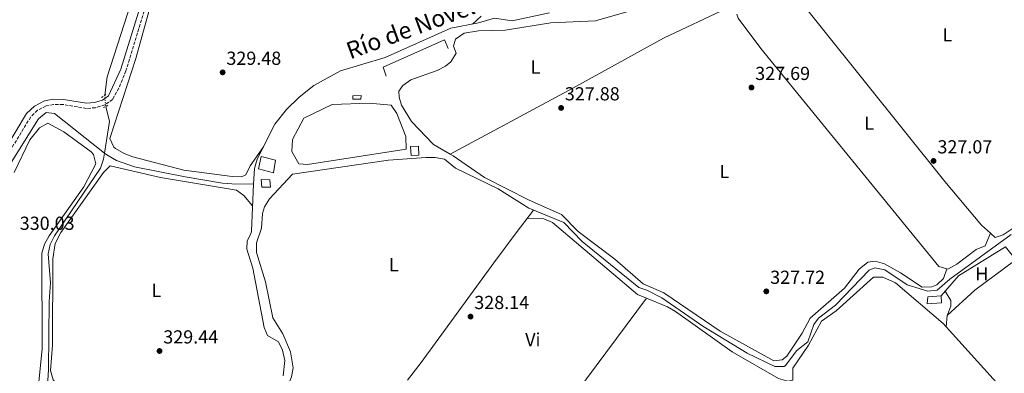
# Model space of a CAD drawing. Units: metres. Extents: x 608662 to 612148, y 4650619 to 4652985.
# Drawn here: x 609314 to 609837, y 4652423 to 4652610 of the extents above; entities that cross this region are included whole.
import ezdxf
from ezdxf.enums import TextEntityAlignment as Align

# ---------------------------------------------------------------- set-up
doc = ezdxf.new("R2010")
doc.units = ezdxf.units.M
doc.header["$MEASUREMENT"] = 0
for name, pattern in [('DGN Style 2', [1.7399219301090239, 1.043953158065414, -0.6959687720436097]), ('DGN Style 3', [2.435890702152634, 1.739921930109024, -0.6959687720436097]), ('DGN Style 5', [1.217945351076317, 0.5219765790327072, -0.6959687720436097])]:
    doc.linetypes.add(name, pattern=pattern)
for name, color, linetype, lineweight in [('Acequia sin especificar', 4, 'Continuous', 0), ('Acequia sin especificar no vista', 4, 'DGN Style 5', 0), ('Balsa-alberca', 142, 'Continuous', 0), ('Camino', 7, 'DGN Style 3', 0), ('Caseta-cabaña', 1, 'Continuous', 0), ('Cota de punto acotado terreno', 7, 'Continuous', 0), ('Edificio', 1, 'Continuous', 13), ('Etiqueta de uso rústico', 92, 'Continuous', 0), ('Línea  de muro-pared o tapia', 1, 'Continuous', 13), ('Línea de cambio de uso (parcela vista)', 92, 'Continuous', 0), ('Margen derecho', 7, 'Continuous', 0), ('Pontón-alcantarilla (pasos de agua)', 1, 'DGN Style 2', 0), ('Punto acotado terreno (símbolo)', 7, 'Continuous', 0), ('Texto de Canal-acequia (área)', 4, 'Continuous', 0)]:
    doc.layers.add(name, color=color, linetype=linetype, lineweight=lineweight)
doc.styles.add('Style-Arial', font='arial.ttf')

# ---------------------------------------------------------------- blocks, each defined once
blk = doc.blocks.new('5PATER')
at = {"layer": 'Punto acotado terreno (símbolo)', "linetype": 'Continuous', "lineweight": 0}
h = blk.add_hatch(color=51, dxfattribs=at)
edge = h.paths.add_edge_path()
edge.add_ellipse((0, 0), major_axis=(-0.1095731443231308, -0.1110710700762829), ratio=0.9994222409660317, start_angle=0, end_angle=360)

msp = doc.modelspace()

# ---------------------------------------------------------------- linework, layer by layer
at = {"layer": 'Acequia sin especificar', "color": 4, "linetype": 'Continuous', "lineweight": 0}
for points in [[(609452.6900000004, 4652746.850000001, 329.570000000007), (609450.04, 4652738.109999999, 329.5500000000029), (609447.8399999999, 4652733.699999999, 329.5500000000029), (609439.4400000004, 4652723.689999999, 329.5500000000029), (609417.4000000004, 4652691.74, 329.2200000000012), (609394.9100000003, 4652664.439999999, 329.0599999999977), (609386.0599999996, 4652650.210000001, 329.1000000000058), (609378.6200000001, 4652633.230000001, 329.0099999999948), (609373.6600000003, 4652619.49, 328.820000000007), (609360.8600000005, 4652579.99, 328.6000000000058), (609359.5899999999, 4652570.24, 328.5800000000018)], [(609438.6799999997, 4652523.109999999, 329.3099999999977), (609439.0800000001, 4652531.460000001, 329.2799999999988), (609440.4900000002, 4652536.25, 329.2799999999988), (609449.9500000002, 4652554.84, 329.3099999999977), (609456.2000000002, 4652562.689999999, 329.4100000000035), (609462.8399999999, 4652569.210000001, 329.3399999999965), (609470.75, 4652575.390000001, 329.2400000000052), (609484.7800000003, 4652583.33, 329.2400000000052), (609508.5300000003, 4652590.289999999, 329.2799999999988), (609543.4400000004, 4652605.92, 329.1900000000023), (609558.1799999997, 4652608.710000001, 329.4100000000035), (609566.6600000003, 4652611.27, 329.4100000000035), (609575.9900000002, 4652609.800000001, 329.429999999993), (609595.8300000001, 4652614.119999999, 329.0599999999977)], [(609303.9500000002, 4652257.75, 329.75), (609329.2000000002, 4652275.230000001, 329.6999999999971), (609332.9299999997, 4652278.99, 329.7299999999959), (609334.0300000003, 4652283.539999999, 329.6900000000023), (609328.2100000001, 4652309.850000001, 329.4499999999971), (609326.5700000003, 4652320.539999999, 329.4100000000035), (609326.0199999996, 4652330.52, 329.4100000000035), (609322.1799999997, 4652344.430000001, 329.4100000000035), (609321.4600000001, 4652350.970000001, 329.3899999999995), (609325.5099999999, 4652401.029999999, 329.4400000000023), (609326.7599999999, 4652410.949999999, 329.429999999993), (609329.3799999999, 4652418.859999999, 329.4900000000052), (609329.79, 4652424.619999999, 329.429999999993), (609330, 4652460.74, 328.7700000000041), (609330.7100000001, 4652470.720000001, 328.6199999999953), (609329.4900000002, 4652486.09, 328.5299999999988), (609330.6299999999, 4652491, 328.5200000000041), (609332.8600000005, 4652495.57, 328.5099999999948), (609357.3600000005, 4652531.539999999, 328.5599999999977), (609358.9400000004, 4652536.279999999, 328.5299999999988), (609359.4592000004, 4652539.545100001, 328.5414000000019), (609362.1200000001, 4652556.279999999, 328.6000000000058), (609360.0999999996, 4652564.380000001, 328.5800000000018)], [(609098.7699999996, 4652122.380000001, 330.5800000000018), (609110.4600000001, 4652143.100000001, 330.4199999999983), (609130.0499999998, 4652183.619999999, 330.4600000000065), (609147.4100000003, 4652216.310000001, 330.4600000000065), (609206.8399999999, 4652339.630000001, 329.6499999999942), (609262, 4652449.789999999, 329.1100000000006), (609285.7999999998, 4652493.720000001, 328.8699999999953), (609307.2699999996, 4652530.380000001, 328.7599999999948), (609324.4100000003, 4652557.75, 328.820000000007), (609328.3899999997, 4652561.189999999, 328.820000000007), (609332.9600000001, 4652560.529999999, 328.820000000007), (609359.4592000004, 4652539.545100001, 328.4179000000004), (609360.6399999997, 4652538.609999999, 328.3999999999942), (609365.8600000005, 4652535.689999999, 328.3099999999977), (609375.3899999997, 4652532.289999999, 328.2599999999948), (609402.3799999999, 4652527.029999999, 328.3099999999977), (609422.2400000002, 4652523.640000001, 327.3399999999965), (609427.1900000004, 4652523.15, 327.4700000000012), (609438.6799999997, 4652523.109999999, 329.3099999999977)], [(609459.29, 4652528.34, 327.3999999999942), (609510.2999999998, 4652535.730000001, 327.3800000000047), (609530.2400000002, 4652537.140000001, 327.2200000000012), (609535.1399999997, 4652537.230000001, 327.1699999999983), (609540.1299999999, 4652536.42, 327.1199999999953), (609545.9800000006, 4652531.52, 327.0200000000041), (609568.6500000004, 4652520.67, 326.9400000000023), (609584.8300000001, 4652510.27, 327), (609603.5099999999, 4652502.640000001, 326.9499999999971), (609613.29, 4652492.640000001, 326.9400000000023), (609643.3399999999, 4652468.199999999, 326.7700000000041), (609647.54, 4652466.84, 326.6699999999983), (609655.5700000003, 4652462.619999999, 326.5099999999948), (609677.3300000001, 4652447.560000001, 326.2700000000041), (609700.8899999997, 4652433.230000001, 326.4900000000052), (609715.6500000004, 4652426.27, 326.3300000000018), (609720.5099999999, 4652426.25, 326.429999999993), (609721.25, 4652426.779999999, 326.4199999999983), (609727.2999999998, 4652434.76, 326.25), (609733.1399999997, 4652439.41, 326.2899999999936), (609736.2999999998, 4652448.539999999, 326.1000000000058), (609738.7400000002, 4652451.980000001, 326.0899999999965), (609747.7699999996, 4652458.76, 326.0800000000018), (609765.7000000002, 4652477.449999999, 326.1000000000058), (609768.7199999997, 4652478.630000001, 326.1399999999995), (609773.9500000002, 4652477.51, 326.179999999993), (609785.8499999996, 4652469.680000001, 326.0599999999977), (609796.8300000001, 4652466.279999999, 325.929999999993), (609801.8300000001, 4652466.779999999, 325.9199999999983), (609808.4699999997, 4652472.600000001, 325.9199999999983), (609841.0800000001, 4652496.26, 325.7400000000052)], [(609454.4699999997, 4652421.25, 329.7299999999959), (609455.2000000002, 4652429.42, 329.6000000000058), (609454.0599999996, 4652434.850000001, 329.5899999999965), (609451.8499999996, 4652439.33, 329.5899999999965), (609445.9800000006, 4652442.75, 329.5899999999965), (609444.2999999998, 4652446.980000001, 329.5899999999965), (609438.2400000002, 4652478.480000001, 329.4700000000012), (609435.1100000005, 4652488.58, 329.4100000000035), (609435.29, 4652492.92, 329.6900000000023), (609437.2100000001, 4652496.630000001, 329.4100000000035), (609437.4900000002, 4652498.24, 329.3800000000047), (609438.6799999997, 4652523.109999999, 329.3099999999977)]]:
    msp.add_polyline3d(points, dxfattribs=at)
at = {"layer": 'Acequia sin especificar no vista', "color": 4, "linetype": 'DGN Style 5', "lineweight": 0, "elevation": 328.5800000000018, "flags": 128}
msp.add_lwpolyline([(609359.5899999999, 4652570.24), (609360.0999999996, 4652564.380000001)], dxfattribs=at)
at = {"layer": 'Balsa-alberca', "color": 142, "linetype": 'Continuous', "lineweight": 0, "elevation": 328.5, "flags": 128}
msp.add_lwpolyline([(609462.6600000003, 4652533.779999999), (609459.0099999999, 4652540.34), (609459.3200000003, 4652546.800000001), (609465.3399999999, 4652558.16), (609480.4100000003, 4652565.359999999), (609500.0999999996, 4652566.039999999), (609511.8399999999, 4652564.939999999), (609514.7400000002, 4652560.609999999), (609519.54, 4652548.32), (609519.6799999997, 4652541.65), (609467.3200000003, 4652533.430000001), (609462.6600000003, 4652533.779999999)], close=True, dxfattribs=at)
msp.add_lwpolyline([(609462.6600000003, 4652533.779999999), (609459.0099999999, 4652540.34), (609459.3200000003, 4652546.800000001), (609465.3399999999, 4652558.16), (609480.4100000003, 4652565.359999999), (609500.0999999996, 4652566.039999999), (609511.8399999999, 4652564.939999999), (609514.7400000002, 4652560.609999999), (609519.54, 4652548.32), (609519.6799999997, 4652541.65), (609467.3200000003, 4652533.430000001), (609462.6600000003, 4652533.779999999)], dxfattribs=at)
at = {"layer": 'Camino', "color": 7, "linetype": 'DGN Style 3', "lineweight": 0}
msp.add_polyline3d([(609385.5500000007, 4652631.300000002, 330.0299999999988), (609370.7800000005, 4652583.180000001, 330.1000000000058), (609367.0399999989, 4652573.989999999, 330.0399999999937), (609363.7100000007, 4652568.050000001, 330.0299999999988), (609359.6299999993, 4652565.170000002, 330.3099999999977), (609354.6200000001, 4652563.680000001, 330.4900000000052), (609349.8599999992, 4652563.27, 330.5599999999976), (609337.3899999993, 4652565.370000003, 330.2599999999948), (609332.4099999992, 4652565.410000001, 330.2599999999948), (609328.4599999996, 4652564.620000003, 330.2799999999988), (609323.8700000008, 4652562.29, 330.3200000000071), (609320.2699999999, 4652558.79, 330.3500000000058), (609309.3199999997, 4652540.870000001, 330.4400000000026)], dxfattribs=at)
at = {"layer": 'Caseta-cabaña', "color": 1, "linetype": 'Continuous', "lineweight": 0}
for points in [[(609495.6799999997, 4652568.220000001, 331.0099999999948), (609491.4800000006, 4652568.220000001, 331.0099999999948), (609491.4800000006, 4652570.029999999, 331.0099999999948), (609495.7599999999, 4652570.17, 331.0299999999988)], [(609804.1600000003, 4652460.109999999, 329.3699999999953), (609796.4699999997, 4652459.449999999, 329.3699999999953), (609796.79, 4652463.26, 329.570000000007), (609803.9699999997, 4652463.800000001, 329.5099999999948)]]:
    msp.add_polyline3d(points, close=True, dxfattribs=at)
for points in [[(609491.4800000006, 4652568.220000001, 331.0099999999948), (609491.4800000006, 4652570.029999999, 331.0099999999948), (609495.7599999999, 4652570.17, 331.0299999999988), (609495.6799999997, 4652568.220000001, 331.0099999999948), (609491.4800000006, 4652568.220000001, 331.0099999999948)], [(609803.9699999997, 4652463.800000001, 329.5099999999948), (609804.1600000003, 4652460.109999999, 329.3699999999953), (609796.4699999997, 4652459.449999999, 329.3699999999953), (609796.79, 4652463.26, 329.570000000007), (609803.9699999997, 4652463.800000001, 329.5099999999948)]]:
    msp.add_polyline3d(points, dxfattribs=at)
at = {"layer": 'Edificio', "color": 1, "linetype": 'Continuous', "lineweight": 13}
for points in [[(609526.4600000001, 4652538.49, 330.4199999999983), (609522.4500000002, 4652538.279999999, 330.179999999993), (609522.0999999996, 4652543.050000001, 330.4400000000023), (609526.2599999999, 4652543.26, 330.4799999999959)], [(609450.3799999999, 4652535.880000001, 332.6699999999983), (609449.2800000003, 4652529.119999999, 332.75), (609441.2100000001, 4652531.119999999, 332.4900000000052), (609442.6500000004, 4652537.710000001, 332.570000000007)], [(609447.6299999999, 4652521.529999999, 331.4100000000035), (609442.9900000002, 4652521.430000001, 331.3899999999995), (609442.7800000003, 4652525.49, 331.3099999999977), (609447.2599999999, 4652525.359999999, 331.3500000000058)]]:
    msp.add_polyline3d(points, close=True, dxfattribs=at)
at = {"layer": 'Edificio', "color": 51, "linetype": 'Continuous', "lineweight": 13}
for points in [[(609522.4500000002, 4652538.279999999, 330.179999999993), (609522.0999999996, 4652543.050000001, 330.4400000000023), (609526.2599999999, 4652543.26, 330.4799999999959), (609526.4600000001, 4652538.49, 330.4199999999983), (609522.4500000002, 4652538.279999999, 330.179999999993)], [(609449.2800000003, 4652529.119999999, 332.75), (609441.2100000001, 4652531.119999999, 332.4900000000052), (609442.6500000004, 4652537.710000001, 332.570000000007), (609450.3799999999, 4652535.880000001, 332.6699999999983), (609449.2800000003, 4652529.119999999, 332.75)], [(609442.9900000002, 4652521.430000001, 331.3899999999995), (609442.7800000003, 4652525.49, 331.3099999999977), (609447.2599999999, 4652525.359999999, 331.3500000000058), (609447.6299999999, 4652521.529999999, 331.4100000000035), (609442.9900000002, 4652521.430000001, 331.3899999999995)]]:
    msp.add_polyline3d(points, dxfattribs=at)
at = {"layer": 'Línea  de muro-pared o tapia', "color": 1, "linetype": 'Continuous', "lineweight": 13}
for points in [[(609509.1299999999, 4652580.390000001, 331.2100000000065), (609507.4299999997, 4652585.210000001, 331.2299999999959), (609540.0199999996, 4652599.789999999, 331.1100000000006), (609542.04, 4652595.130000001, 331.1100000000006)], [(609803.9699999997, 4652463.800000001, 328.7599999999948), (609813.1699999999, 4652474.460000001, 328.4100000000035), (609838.1799999997, 4652489.84, 328.3699999999953), (609841.75, 4652485.369999999, 328.3699999999953)]]:
    msp.add_polyline3d(points, dxfattribs=at)
at = {"layer": 'Línea de cambio de uso (parcela vista)', "color": 92, "linetype": 'Continuous', "lineweight": 0, "flags": 128}
for points, elevation in [([(609830.1988000004, 4652497.0471), (609830.2000000002, 4652497.050000001)], 327.2200000000012), ([(609647.4079999998, 4652462.577299999), (609647.4100000003, 4652462.58)], 327.929999999993)]:
    msp.add_lwpolyline(points, dxfattribs=dict(at, elevation=elevation))
at = {"layer": 'Línea de cambio de uso (parcela vista)', "color": 92, "linetype": 'Continuous', "lineweight": 0, "extrusion": (0.03491260190168231, -0.0362151386342441, 0.9987339855848288), "elevation": -146872.3834837169, "flags": 128}
msp.add_lwpolyline([(3668016.837802137, 2922544.711146191), (3668036.834897643, 2922544.114764323), (3668063.000393975, 2922540.735267072)], dxfattribs=at)
at = {"layer": 'Línea de cambio de uso (parcela vista)', "color": 92, "linetype": 'Continuous', "lineweight": 0, "extrusion": (0.03054298255869552, 0.08908370357964927, 0.995555734237392), "elevation": 433411.1626871622, "flags": 128}
msp.add_lwpolyline([(932067.2919532488, -4578299.00670115), (932067.2919532489, -4578298.999268116)], dxfattribs=at)
at = {"layer": 'Línea de cambio de uso (parcela vista)', "color": 92, "linetype": 'Continuous', "lineweight": 0, "extrusion": (0.1182951474909754, -0.086315500595965, 0.9892198402968657), "elevation": -329136.9107400817, "flags": 128}
msp.add_lwpolyline([(4117565.178536376, 2225633.190396611), (4117584.950890407, 2225629.893254499), (4117594.88646293, 2225629.024813091), (4117684.554193882, 2225628.205354038)], dxfattribs=at)
at = {"layer": 'Línea de cambio de uso (parcela vista)', "color": 92, "linetype": 'Continuous', "lineweight": 0, "extrusion": (0.004670820203496661, 0.04933041695633091, 0.9987715922079189), "elevation": 232682.6189663436, "flags": 128}
msp.add_lwpolyline([(-168538.618610997, -4683437.138515067), (-168538.618610997, -4683443.192877132)], dxfattribs=at)
at = {"layer": 'Línea de cambio de uso (parcela vista)', "color": 92, "linetype": 'Continuous', "lineweight": 0}
for points in [[(609830.1988000004, 4652497.0471, 327.224000000002), (609825.3799999999, 4652501.34, 327.2700000000041), (609805.8399999999, 4652524.439999999, 327.2599999999948), (609719.5499999998, 4652632.550000001, 327.320000000007), (609719.3367, 4652634.552800001, 327.3080999999947)], [(609385.6500000004, 4652624.470000001, 329.5500000000029), (609376.1500000004, 4652589.850000001, 329.5899999999965), (609362.3399999999, 4652547.26, 329.8099999999977), (609364.3499999996, 4652542.730000001, 329.8099999999977), (609365.29, 4652541.960000001, 329.8099999999977), (609369.8799999999, 4652539.289999999, 329.7899999999936), (609374.5199999996, 4652537.58, 329.7700000000041), (609401.5599999996, 4652530.560000001, 329.75), (609427.2300000006, 4652527.07, 329.7700000000041), (609432.2000000002, 4652526.9, 329.7700000000041), (609434.5099999999, 4652527.930000001, 329.7700000000041), (609436.8300000001, 4652532.720000001, 329.7700000000041), (609443.8899999997, 4652542.92, 329.2899999999936)], [(609543.1199000003, 4652538.969900001, 328.2758999999933), (609534.2999999998, 4652544.180000001, 328.3099999999977), (609522.5300000003, 4652556.26, 328.2400000000052), (609517.2999999998, 4652564.970000001, 328.1600000000035), (609516.0199999996, 4652569.27, 328.1300000000047), (609515.7800000003, 4652572.439999999, 328.1300000000047), (609517.9600000001, 4652575.4, 328.1699999999983), (609522.2599999999, 4652578.52, 328.179999999993), (609536.1399999997, 4652583.5, 328.179999999993), (609540.5800000001, 4652585.75, 328.179999999993), (609543.4400000004, 4652588.02, 328.1900000000023), (609546.3600000005, 4652592.680000001, 328.2100000000065), (609544.9100000003, 4652596.34, 328.1900000000023), (609545.9600000001, 4652600.140000001, 328.2100000000065), (609550.5, 4652603.17, 328.1999999999971), (609558.1799999997, 4652604.449999999, 328.1900000000023), (609572.4000000004, 4652604.869999999, 328.1900000000023), (609596.54, 4652608.699999999, 328.1699999999983), (609620.3600000005, 4652609.720000001, 328.2100000000065), (609641.9900000002, 4652616.029999999, 328.25)], [(609690.2300000006, 4652616.49, 328.3899999999995), (609656.5199999996, 4652600.67, 327.2100000000065), (609608.3099999996, 4652574.09, 328.179999999993), (609543.1199000003, 4652538.969900001, 328.2799999999988)], [(609554.9400000004, 4652608.100000001, 329.3600000000006), (609559.6500000004, 4652612.300000001, 329.9100000000035)], [(609695.3761999998, 4652613.331800001, 327.2400000000052), (609696.0499999998, 4652611.16, 327.2400000000052), (609708.1699999999, 4652595.16, 327.2400000000052), (609802.6500000004, 4652479.380000001, 327.6000000000058), (609806.9676000001, 4652478.023, 327.3179999999993)], [(609861.1349, 4652608.8946, 326.040399999998), (609867.6600000003, 4652601.76, 326.6300000000047), (609869.8300000001, 4652597.310000001, 326.7799999999988), (609872.2400000002, 4652582.699999999, 326.9499999999971), (609871.8700000001, 4652569.710000001, 327.1399999999995), (609870.3600000005, 4652565.01, 327.3300000000018), (609868.0099999999, 4652561.640000001, 327.4199999999983), (609864.1600000003, 4652558.180000001, 327.3600000000006), (609857.5199999996, 4652554.230000001, 327.2599999999948), (609848.6399999997, 4652551.33, 327.1399999999995), (609844.9800000006, 4652547.439999999, 327.070000000007), (609856.1100000005, 4652519.300000001, 326.7100000000065), (609858.5199999996, 4652510.25, 326.8699999999953), (609858.8899999997, 4652505.15, 326.9499999999971), (609857.9500000002, 4652503.710000001, 326.9700000000012), (609853.29, 4652501.76, 327.179999999993), (609841.6500000004, 4652499.32, 327.1999999999971), (609836.9500000002, 4652496.15, 327.1900000000023), (609832.7100000001, 4652494.810000001, 327.1999999999971), (609830.1988000004, 4652497.0471, 327.224000000002)], [(609311.4800000006, 4652529.25, 330.0599999999977), (609319.8399999999, 4652546.65, 330.070000000007), (609324.9500000002, 4652552.949999999, 330.0800000000018), (609329.4400000004, 4652555.460000001, 330.0899999999965), (609337.8099999996, 4652550.890000001, 330.1199999999953), (609352.2999999998, 4652540.24, 330.1100000000006), (609353.5499999998, 4652538.83, 330.1199999999953), (609354.9299999997, 4652533.869999999, 330.1699999999983), (609348.5499999998, 4652521.640000001, 330.2799999999988), (609330.0800000001, 4652495.550000001, 330.2799999999988), (609327.5099999999, 4652491.15, 330.2799999999988), (609326.2300000006, 4652486.4, 330.2799999999988), (609326.3099999996, 4652435.600000001, 330.3500000000058), (609319.8099999996, 4652370.279999999, 330.570000000007), (609319.2199999997, 4652355.279999999, 330.6000000000058), (609323.2400000002, 4652325.59, 330.7100000000065), (609330.9400000004, 4652287.939999999, 330.7299999999959), (609331.2300000006, 4652281.66, 330.7299999999959), (609328.4699999997, 4652278.359999999, 330.75), (609302.7300000006, 4652259.680000001, 330.679999999993)], [(609806.9676000001, 4652478.023, 327.3206999999966), (609805.2300000006, 4652472.970000001, 327.8099999999977), (609801.5899999999, 4652469.58, 327.7200000000012), (609799.0499999998, 4652468.59, 327.6199999999953), (609793.9400000004, 4652468.279999999, 327.6699999999983), (609782.2699999996, 4652475.980000001, 327.75), (609773.9000000004, 4652480.680000001, 327.2599999999948), (609768.9000000004, 4652482.210000001, 327.3699999999953), (609764.9299999997, 4652481.609999999, 327.4600000000065), (609760.4500000002, 4652477.84, 327.4799999999959), (609752.5999999996, 4652467.76, 327.5), (609734.29, 4652451.970000001, 327.6999999999971), (609730.0300000003, 4652443.869999999, 327.8800000000047), (609721.9600000001, 4652431.75, 328.0899999999965), (609719.4699999997, 4652429.680000001, 328.0899999999965), (609714.9800000006, 4652429.279999999, 328.0800000000018), (609686.5, 4652444.970000001, 327.8099999999977), (609656.5700000003, 4652465.32, 327.8699999999953), (609645.5599999996, 4652470.07, 327.7899999999936), (609630.5800000001, 4652483.310000001, 327.4799999999959), (609611.0899999999, 4652497.850000001, 327.5200000000041), (609602.3099999996, 4652506.91, 327.5399999999936), (609585.0099999999, 4652514.480000001, 327.6199999999953), (609561.3200000003, 4652526.58, 328.1900000000023), (609544.6600000003, 4652538.060000001, 328.2700000000041), (609543.1199000003, 4652538.969900001, 328.2758999999933)], [(609438.1299999999, 4652511.539999999, 329.3399999999965), (609433.54, 4652517.119999999, 329.6900000000023), (609429.5300000003, 4652519.810000001, 329.820000000007), (609389.2300000006, 4652526.680000001, 329.7400000000052), (609362.3899999997, 4652532.800000001, 329.7299999999959), (609358.9800000006, 4652529.180000001, 329.7700000000041), (609336.2599999999, 4652497.439999999, 329.7299999999959), (609333.2000000002, 4652491.49, 329.7100000000065), (609332.04, 4652483.480000001, 329.6699999999983), (609331.8399999999, 4652437.52, 329.7299999999959), (609330.8300000001, 4652424.050000001, 329.7700000000041), (609332.2400000002, 4652419.210000001, 329.7700000000041), (609371.1200000001, 4652374.560000001, 329.820000000007), (609390.8700000001, 4652353.25, 330.1100000000006)], [(609459.29, 4652528.34, 327.3999999999942), (609447.1100000005, 4652515.25, 328.4700000000012), (609444.5499999998, 4652510.939999999, 328.5899999999965), (609443.4699999997, 4652507.480000001, 328.6399999999995), (609442.79, 4652499.619999999, 328.6399999999995), (609440.29, 4652491.859999999, 328.6399999999995), (609440.2100000001, 4652486.850000001, 328.5500000000029), (609445, 4652471.16, 328.3699999999953), (609448.8799999999, 4652452.029999999, 328.429999999993), (609454.29, 4652443.619999999, 328.5099999999948), (609458.2300000006, 4652433.949999999, 328.679999999993), (609459.6399999997, 4652425.560000001, 328.8399999999965), (609458.8200000003, 4652420.82, 328.9400000000023), (609457.6929000001, 4652418.128000001, 328.9315000000061)], [(609520.4500000002, 4652418.980000001, 328.2883000000002), (609527.7199999997, 4652428.42, 328.1000000000058), (609566.2800000003, 4652481.27, 331.5899999999965), (609578.1200000001, 4652497.220000001, 330.1900000000023), (609587.3099999996, 4652509.26, 326.9900000000052)], [(609584.0999999996, 4652505.050000001, 328.1100000000006), (609592.9500000002, 4652504.619999999, 327.9700000000012), (609597.4800000006, 4652502.67, 327.9199999999983), (609642.6699999999, 4652464.539999999, 327.9100000000035), (609647.4079999998, 4652462.577299999, 327.9278999999952)], [(609806.9676000001, 4652478.023, 327.3179999999993), (609807.5499999998, 4652477.84, 327.2799999999988), (609812.2599999999, 4652480.609999999, 327.2400000000052), (609822.6200000001, 4652488.380000001, 327.320000000007), (609827.3399999999, 4652490.34, 327.1999999999971), (609830.1988000004, 4652497.0471, 327.2200000000012)], [(609647.4079999998, 4652462.577299999, 327.9278999999952), (609658.5300000003, 4652457.970000001, 327.9700000000012), (609662.8600000005, 4652455.460000001, 327.9799999999959), (609692.8700000001, 4652434.100000001, 328.1699999999983), (609717.4600000001, 4652419.83, 328.0800000000018), (609722.4800000006, 4652418.359999999, 328.0299999999988), (609725.1100000005, 4652418.970000001, 327.9900000000052), (609725.1699999999, 4652425.350000001, 327.4600000000065), (609733.5099999999, 4652437.640000001, 327.5599999999977), (609740.4600000001, 4652450.230000001, 327.5599999999977), (609748.0899999999, 4652455.730000001, 327.5200000000041), (609768.0199999996, 4652473.640000001, 327.5200000000041), (609772.9800000006, 4652473.720000001, 327.5399999999936), (609779.7400000002, 4652470.59, 327.5599999999977), (609804.9400000004, 4652449.029999999, 327.5599999999977), (609853.2300000006, 4652395.83, 327.5200000000041), (609858.4600000001, 4652387.180000001, 327.5200000000041), (609862.0300000003, 4652377.67, 327.5200000000041), (609863.7642999999, 4652365.102600001, 327.6708000000072)], [(609807.0999999996, 4652453.310000001, 327.2599999999948), (609809.0899999999, 4652458.350000001, 326.9199999999983), (609809.0899999999, 4652461.279999999, 327.2400000000052), (609806.0499999998, 4652466.220000001, 328.679999999993)]]:
    msp.add_polyline3d(points, dxfattribs=at)
at = {"layer": 'Margen derecho', "color": 7, "linetype": 'Continuous', "lineweight": 0}
msp.add_polyline3d([(609503.3400000002, 4652760.460000002, 332.0800000000018), (609492.0900000005, 4652751.580000004, 331.6000000000059), (609483.8799999985, 4652746.330000003, 331.5200000000041), (609477.8099999977, 4652743.190000002, 331.429999999993), (609460.0599999981, 4652736.469999999, 330.7400000000054), (609455.2199999989, 4652733.780000002, 330.6499999999941), (609450.6299999979, 4652729.560000001, 330.5599999999976), (609443.9899999973, 4652721.710000004, 330.4100000000035), (609418.5700000009, 4652686.32, 330.1600000000037), (609397.9800000006, 4652661.11, 329.929999999993), (609389.2199999986, 4652648.32, 329.9700000000013), (609382.9600000001, 4652632.2, 330.0299999999988), (609368.199999999, 4652584.100000001, 330.1000000000058), (609361.6200000007, 4652569.930000001, 330.0299999999988), (609358.4200000021, 4652567.660000003, 330.3099999999977), (609354.1099999984, 4652566.38, 330.4900000000052), (609349.9699999989, 4652566.020000001, 330.5599999999976), (609337.6299999983, 4652568.100000001, 330.2599999999948), (609332.1499999977, 4652568.149999999, 330.2599999999948), (609327.5599999988, 4652567.230000001, 330.2799999999988), (609322.2600000014, 4652564.550000003, 330.3200000000071), (609318.1099999985, 4652560.510000002, 330.3500000000058), (609306.9699999985, 4652542.260000004, 330.4400000000026)], dxfattribs=at)
at = {"layer": 'Pontón-alcantarilla (pasos de agua)', "color": 1, "linetype": 'DGN Style 2', "lineweight": 0, "flags": 128}
for points, elevation in [([(609357.8399999999, 4652569.130000001), (609360.7699999996, 4652570.99)], 329.570000000007), ([(609361.2699999996, 4652564.949999999), (609358.9699999997, 4652563.83)], 329.6300000000047)]:
    msp.add_lwpolyline(points, dxfattribs=dict(at, elevation=elevation))

# ---------------------------------------------------------------- block references
at = {"layer": 'Punto acotado terreno (símbolo)', "color": 7, "linetype": 'Continuous', "lineweight": 0, "xscale": 10, "yscale": 10, "zscale": 10}
for p in [(609422.23, 4652582.430000001, 329.4799999999959), (609703.170000002, 4652574.380000001, 327.6900000000028), (609602.0300000003, 4652563.550000001, 327.8800000000047), (609799.9100000006, 4652535.390000002, 327.070000000007), (609711.0599999977, 4652466.120000003, 327.7100000000069), (609553.9299999991, 4652452.730000001, 328.1399999999999), (609388.7100000011, 4652434.449999999, 329.4400000000023)]:
    msp.add_blockref('5PATER', p, dxfattribs=at)

# ---------------------------------------------------------------- texts
at = {"layer": 'Cota de punto acotado terreno', "color": 7, "linetype": 'Continuous', "lineweight": 0, "style": 'Style-Arial'}
for s, p in [('329.48', (609424.2100000008, 4652586.429999999, 329.4799999999959)), ('327.69', (609705.1499999984, 4652578.38, 327.6900000000023)), ('327.88', (609604.0199999999, 4652567.550000002, 327.8800000000047)), ('327.07', (609801.9600000008, 4652539.390000001, 327.070000000007)), ('330.03', (609314.4299999998, 4652498.800000002, 330.0299999999988)), ('327.72', (609713.1100000001, 4652470.120000003, 327.7100000000065)), ('328.14', (609555.9099999999, 4652456.730000001, 328.1399999999995)), ('329.44', (609390.6900000019, 4652438.449999999, 329.4400000000023))]:
    msp.add_text(s, height=7.000000000000002, dxfattribs=at).set_placement(p)
at = {"layer": 'Etiqueta de uso rústico', "color": 92, "linetype": 'Continuous', "lineweight": 0, "style": 'Style-Arial'}
for s, p in [('L', (609807.2614203814, 4652602.33001, 326.9900000000052)), ('L', (609588.4514203784, 4652585.270009999, 328.1900000000023)), ('L', (609765.6914203793, 4652555.460010001, 327.2400000000052)), ('L', (609688.7414203809, 4652529.800010001, 327.6999999999971)), ('L', (609513.1814203787, 4652480.290009997, 328.1999999999971)), ('H', (609825.5216459916, 4652475.42001, 327.25)), ('L', (609387.0414203785, 4652466.630009998, 329.4799999999959)), ('Vi', (609587.0189322178, 4652440.480009998, 327.9700000000012))]:
    msp.add_text(s, height=7.000000000000002, dxfattribs=at).set_placement(p, align=Align.MIDDLE_CENTER)
at = {"layer": 'Texto de Canal-acequia (área)', "color": 4, "linetype": 'Continuous', "lineweight": 0, "style": 'Style-Arial'}
msp.add_text('Río de Novellares', height=9, rotation=20.17015, dxfattribs=at).set_placement((609535.0311415701, 4652610.620054894, 328.9100000000035), align=Align.MIDDLE_CENTER)

doc.saveas('drawing.dxf')
